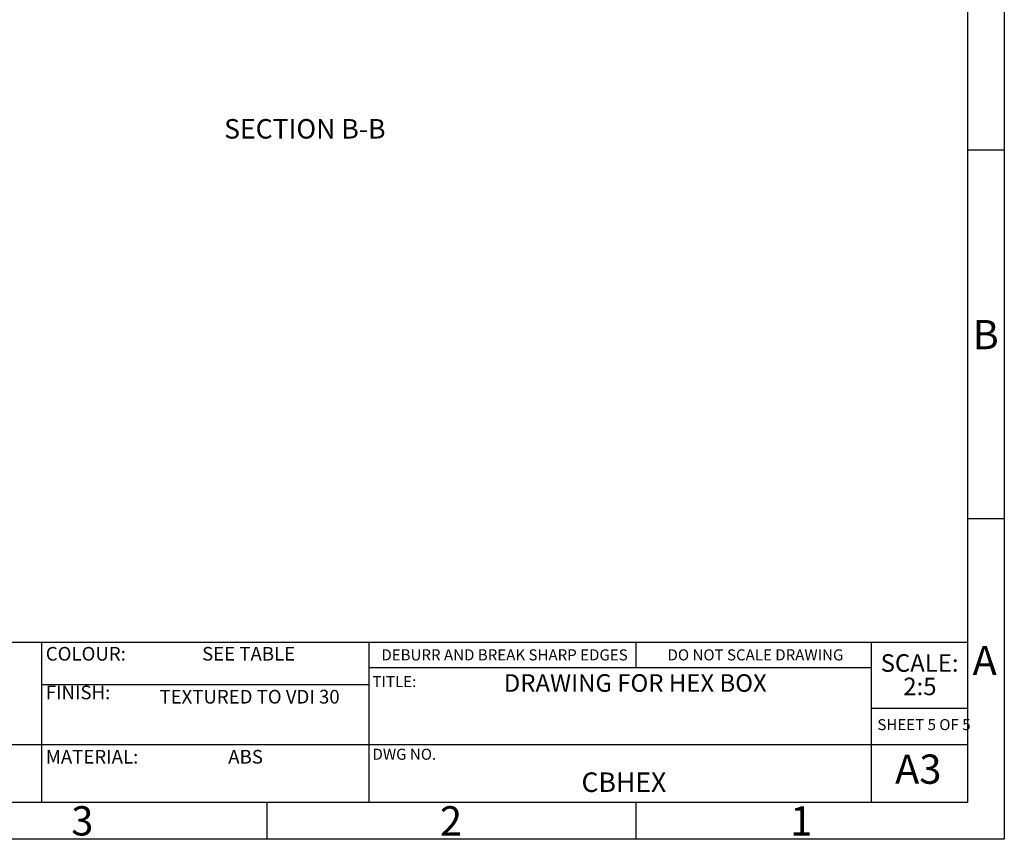
# Paper-space layout 'Sheet3' of a CAD drawing. Units: millimetres. Extents: x 15 to 415, y 5 to 292.
# Drawn here: x 281 to 415, y 5 to 116 of the extents above; entities that cross this region are included whole.
import ezdxf

# ---------------------------------------------------------------- set-up
doc = ezdxf.new("R2010")
doc.units = ezdxf.units.MM
doc.layers.add('FORMAT', color=7, linetype='Continuous')
doc.styles.add('SLDTEXTSTYLE0', font='TXT', dxfattribs={"width": 0.75})
doc.styles.add('SLDTEXTSTYLE1', font='TXT', dxfattribs={"width": 0.6875})

# ---------------------------------------------------------------- blocks, each defined once
blk = doc.blocks.new('Block3_1')
at = {"color": 8, "linetype": 'Continuous', "lineweight": 25}
for p, q in [((415, 292), (415, 5)), ((410.01, 287), (410.01, 10)), ((410, 98.5), (415, 98.5)), ((410, 48.5), (415, 48.5)), ((410.01, 31.69), (231.32, 31.69)), ((284.47, 10), (284.47, 31.69)), ((328.81, 31.69), (328.81, 10)), ((365.01, 31.69), (365.01, 28.32)), ((397.01, 10), (397.01, 31.69)), ((328.81, 28.32), (397.01, 28.32)), ((284.47, 25.99), (328.81, 25.99)), ((397.01, 22.8), (410.01, 22.8)), ((410, 17.8), (231.32, 17.8)), ((410.01, 10), (20.01, 10)), ((315, 10), (315, 5)), ((365.01, 10), (365.01, 5)), ((415, 5), (15, 5))]:
    blk.add_line(p, q, dxfattribs=at)
blk = doc.blocks.new('SW_NOTE_0_15')
at = {"color": 0, "linetype": 'Continuous', "lineweight": 0, "char_height": 2.381, "attachment_point": 2, "style": 'SLDTEXTSTYLE0'}
for s, insert in [('SCALE:', (5.1, 3.07)), ('2:5', (5.14, -0.11))]:
    blk.add_mtext(s, dxfattribs=dict(at, insert=insert))

psp = doc.layouts.new('Sheet3')

# ---------------------------------------------------------------- block references
at = {"color": 7, "linetype": 'Continuous'}
psp.add_blockref('Block3_1', (0, 0), dxfattribs=at)
at = {"color": 7, "linetype": 'Continuous', "lineweight": 0}
psp.add_blockref('SW_NOTE_0_15', (398.41272, 27.03099), dxfattribs=at)

# ---------------------------------------------------------------- texts
for s, insert, char_height, attachment_point, style in [('B', (412.4706, 75.42274), 3.96875, 2, 'SLDTEXTSTYLE0'), ('COLOUR:', (284.99756, 31.08606), 1.852083, 1, 'SLDTEXTSTYLE0'), ('SEE TABLE', (312.51113, 31.08606), 1.852083, 2, 'SLDTEXTSTYLE0'), ('DEBURR AND BREAK SHARP EDGES', (330.51288, 30.76087), 1.5, 1, 'SLDTEXTSTYLE0'), ('DO NOT SCALE DRAWING', (369.32508, 30.76087), 1.5, 1, 'SLDTEXTSTYLE0'), ('A', (412.33969, 31.23349), 3.96875, 2, 'SLDTEXTSTYLE0'), ('TITLE:', (329.31352, 27.14127), 1.5, 1, 'SLDTEXTSTYLE0'), ('DRAWING FOR HEX BOX', (364.94842, 27.38481), 2.38125, 2, 'SLDTEXTSTYLE0'), ('FINISH:', (284.99756, 25.84189), 1.852083, 1, 'SLDTEXTSTYLE0'), ('TEXTURED TO VDI 30', (312.63825, 25.26367), 1.8520833, 2, 'SLDTEXTSTYLE0'), ('SHEET 5 OF 5', (397.78304, 21.30006), 1.5, 1, 'SLDTEXTSTYLE1'), ('MATERIAL:', (284.99756, 17.11823), 1.852083, 1, 'SLDTEXTSTYLE0'), ('ABS', (312.09956, 17.11823), 1.852083, 2, 'SLDTEXTSTYLE0'), ('DWG NO.', (329.31352, 17.28619), 1.5, 1, 'SLDTEXTSTYLE0'), ('A3', (400.18295, 16.49832), 3.96875, 1, 'SLDTEXTSTYLE0'), ('CBHEX', (363.40286, 14.0654), 2.645833, 2, 'SLDTEXTSTYLE0'), ('3', (289.96004, 9.48349), 3.96875, 2, 'SLDTEXTSTYLE0'), ('2', (339.96004, 9.48349), 3.96875, 2, 'SLDTEXTSTYLE0'), ('1', (387.46004, 9.48349), 3.96875, 2, 'SLDTEXTSTYLE0')]:
    psp.add_mtext(s, dxfattribs=dict(at, insert=insert, char_height=char_height, attachment_point=attachment_point, style=style))
at = {"layer": 'FORMAT', "insert": (320.13623, 102.66902), "char_height": 2.6458333, "attachment_point": 2, "style": 'SLDTEXTSTYLE0'}
psp.add_mtext('SECTION B-B', dxfattribs=at)

doc.saveas('drawing.dxf')
